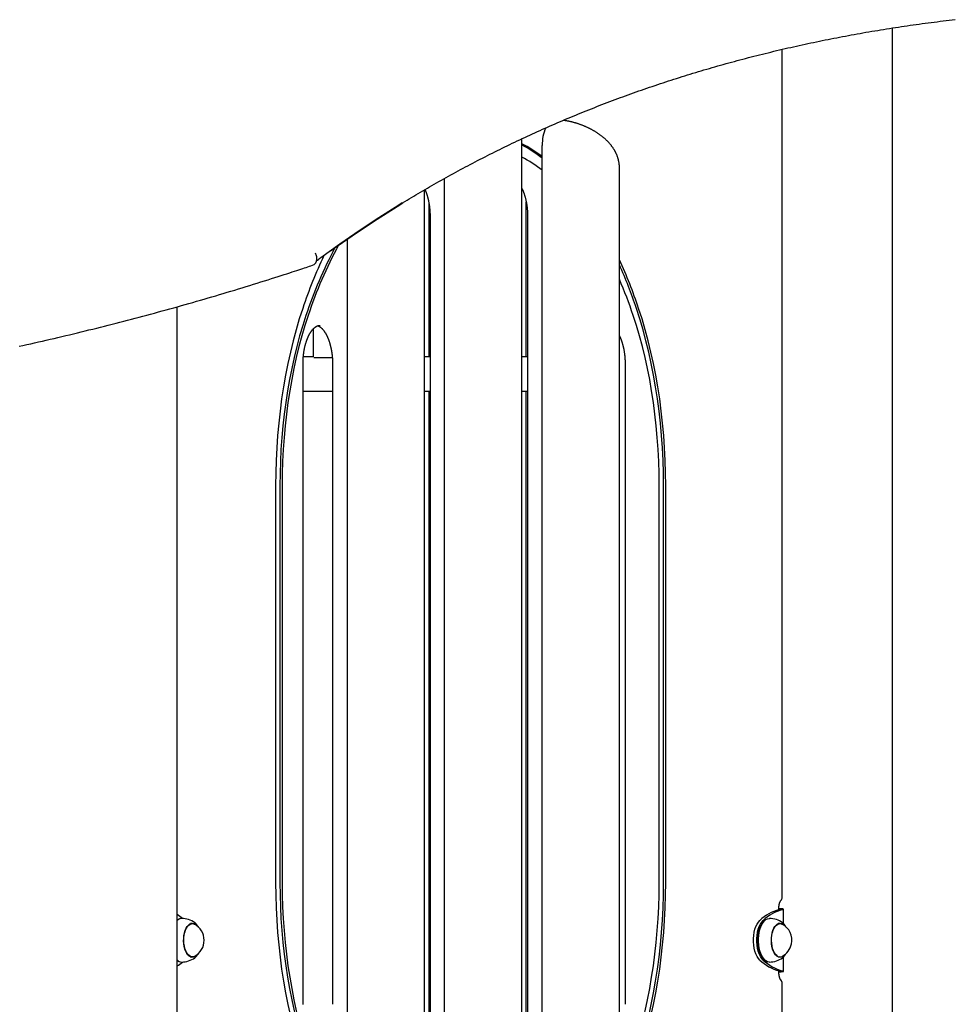
# Model space of a CAD drawing. Extents: x -5382 to 16864, y -5523 to 6083.
# Drawn here: x 722 to 1453, y 1079 to 1848 of the extents above; entities that cross this region are included whole.
import ezdxf

# ---------------------------------------------------------------- set-up
doc = ezdxf.new("R2010")
doc.units = 0

msp = doc.modelspace()

# ---------------------------------------------------------------- linework, layer by layer
at = {"color": 7, "linetype": 'Continuous'}
for p, q in [((1403.8, 666.84), (1403.8, 1841.49)), ((1317.6, 1163.05), (1317.6, 1824.8)), ((1114.45, 869.39), (1114.45, 1755)), ((1130.28, 909.03), (1130.28, 1749.75)), ((1190.58, 926.43), (1190.58, 1732.34)), ((1054.14, 869.39), (1054.14, 1724.1)), ((1038.32, 914.71), (1038.32, 1715.06)), ((1041.69, 1705.61), (1041.69, 1584.84)), ((1117.84, 1584.84), (1117.84, 1705.56)), ((1042.74, 1694.39), (1042.74, 964.39)), ((1118.87, 1694.39), (1118.87, 964.39)), ((978.01, 1676.7), (978.01, 932.12)), ((954.08, 1663.72), (953.34, 1665.81)), ((954.38, 1661.06), (954.37, 1662.12)), ((957.4, 1661.98), (955.94, 1660.92)), ((845.21, 249.39), (845.21, 1623.87)), ((951.58, 1606.6), (951.58, 1584.84)), ((951.58, 1584.84), (943.8, 1584.84)), ((952, 1584.39), (964.92, 1584.39)), ((964.92, 1584.39), (966.42, 1584.39)), ((1042.74, 1584.84), (1038.32, 1584.84)), ((1118.87, 1584.84), (1114.45, 1584.84)), ((943.55, 1079.39), (943.55, 1579.39)), ((966.61, 1579.39), (966.61, 1079.39)), ((1195.01, 1579.39), (1195.01, 1079.39)), ((943.55, 1557.94), (966.61, 1557.94)), ((1038.32, 1557.94), (1042.74, 1557.94)), ((1041.69, 1557.94), (1041.69, 953.14)), ((1114.45, 1557.94), (1118.87, 1557.94)), ((1117.84, 953.2), (1117.84, 1557.94)), ((922.18, 1484.45), (922.18, 1174.32)), ((925.54, 1484.45), (925.54, 1174.32)), ((927.26, 1484.45), (927.26, 1174.32)), ((1221.63, 1174.32), (1221.63, 1484.45)), ((1224.98, 1174.32), (1224.98, 1484.45)), ((1226.71, 1174.32), (1226.71, 1484.45)), ((1315.07, 1153.29), (1315.07, 1154.39)), ((1315.72, 1153.98), (1315.07, 1154.02)), ((1315.07, 1153.98), (1315.72, 1153.98)), ((1315.26, 1153.34), (1317.84, 1153.34)), ((1318.67, 1142.3), (1318.67, 1153.61)), ((857.1, 1142.39), (855.68, 1142.39)), ((856.38, 1142.39), (856.08, 1142.53)), ((1302.65, 1143.12), (1302.51, 1142.92)), ((1303.98, 1145.14), (1303.6, 1144.87)), ((1315.92, 1142.39), (1314.49, 1142.39)), ((1315.25, 1142.36), (1315.07, 1142.48)), ((855.68, 1116.39), (857.1, 1116.39)), ((1302.51, 1115.85), (1302.65, 1115.65)), ((1314.49, 1116.39), (1315.92, 1116.39)), ((1314.97, 1116.28), (1315.23, 1116.39)), ((1318.67, 1105.16), (1318.67, 1116.45)), ((1303.6, 1113.91), (1303.98, 1113.63)), ((1315.07, 1104.39), (1315.07, 1105.48)), ((1315.07, 1104.8), (1315.72, 1104.8)), ((1315.07, 1104.76), (1315.72, 1104.8)), ((1315.26, 1105.43), (1317.84, 1105.43)), ((1317.6, 633.39), (1317.6, 1095.73))]:
    msp.add_line(p, q, dxfattribs=at)
for points in [[(1021.31, 1704.91), (1023.04, 1705.96), (1024.77, 1707.01), (1026.51, 1708.06), (1028.25, 1709.11), (1029.99, 1710.16), (1031.74, 1711.21), (1033.49, 1712.26), (1035.26, 1713.3), (1037.03, 1714.35), (1038.81, 1715.39), (1040.61, 1716.44), (1042.41, 1717.48), (1044.22, 1718.52), (1046.04, 1719.56), (1047.87, 1720.61), (1049.71, 1721.65), (1051.56, 1722.69), (1053.42, 1723.73), (1055.28, 1724.77), (1057.15, 1725.81), (1059.02, 1726.84), (1060.91, 1727.87), (1062.79, 1728.9), (1064.68, 1729.93), (1066.57, 1730.95), (1068.47, 1731.97), (1070.36, 1732.99), (1072.26, 1734), (1074.17, 1735), (1076.07, 1736), (1077.98, 1737), (1079.89, 1737.99), (1081.81, 1738.98), (1083.72, 1739.97), (1085.64, 1740.95), (1087.57, 1741.93), (1089.49, 1742.9), (1091.42, 1743.87), (1093.35, 1744.83), (1095.28, 1745.79), (1097.22, 1746.75), (1099.16, 1747.7), (1101.1, 1748.65), (1103.04, 1749.6), (1104.99, 1750.54), (1106.94, 1751.47), (1108.89, 1752.41), (1110.85, 1753.33), (1112.81, 1754.26), (1114.77, 1755.18), (1116.73, 1756.09), (1118.7, 1757.01), (1120.67, 1757.91), (1122.64, 1758.82), (1124.61, 1759.72), (1126.59, 1760.61), (1128.57, 1761.5), (1130.55, 1762.39), (1132.54, 1763.27), (1134.53, 1764.15), (1136.52, 1765.03), (1138.51, 1765.9), (1140.51, 1766.77), (1142.51, 1767.63), (1144.51, 1768.49), (1146.51, 1769.34), (1148.52, 1770.19), (1150.53, 1771.04), (1152.54, 1771.88), (1154.56, 1772.72), (1156.58, 1773.55), (1158.6, 1774.38), (1160.62, 1775.21), (1162.64, 1776.03), (1164.67, 1776.85), (1166.7, 1777.66), (1168.74, 1778.47), (1170.78, 1779.27), (1172.81, 1780.07), (1174.86, 1780.87), (1176.9, 1781.66), (1178.95, 1782.45), (1181, 1783.24), (1183.05, 1784.02), (1185.11, 1784.79), (1187.16, 1785.56), (1189.22, 1786.33), (1191.29, 1787.1), (1193.35, 1787.86), (1195.42, 1788.61), (1197.49, 1789.36), (1199.57, 1790.11), (1201.64, 1790.85), (1203.72, 1791.59), (1205.8, 1792.33), (1207.89, 1793.06), (1209.98, 1793.79), (1212.07, 1794.51), (1214.16, 1795.23), (1216.25, 1795.94), (1218.35, 1796.65), (1220.45, 1797.36), (1222.55, 1798.06), (1224.66, 1798.76), (1226.77, 1799.45), (1228.88, 1800.14), (1230.99, 1800.83), (1233.11, 1801.51), (1235.22, 1802.18), (1237.35, 1802.86), (1239.47, 1803.53), (1241.6, 1804.19), (1243.72, 1804.85), (1245.86, 1805.51), (1247.99, 1806.16), (1250.13, 1806.81), (1252.27, 1807.45), (1254.41, 1808.09), (1256.55, 1808.73), (1258.7, 1809.36), (1260.85, 1809.99), (1263, 1810.61), (1265.16, 1811.23), (1267.31, 1811.84), (1269.47, 1812.45), (1271.64, 1813.06), (1273.8, 1813.66), (1275.97, 1814.26), (1278.14, 1814.86), (1280.31, 1815.45), (1282.49, 1816.03), (1284.67, 1816.61), (1286.85, 1817.19), (1289.03, 1817.76), (1291.21, 1818.33), (1293.4, 1818.9), (1295.59, 1819.46), (1297.79, 1820.02), (1299.98, 1820.57), (1302.18, 1821.12), (1304.38, 1821.66), (1306.59, 1822.2), (1308.79, 1822.74), (1311, 1823.27), (1313.21, 1823.8), (1315.42, 1824.32), (1317.64, 1824.84), (1319.86, 1825.36), (1322.08, 1825.87), (1324.3, 1826.38), (1326.53, 1826.88), (1328.76, 1827.38), (1330.99, 1827.87), (1333.22, 1828.36), (1335.46, 1828.85), (1337.7, 1829.33), (1339.94, 1829.81), (1342.18, 1830.28), (1344.43, 1830.75), (1346.68, 1831.22), (1348.93, 1831.68), (1351.18, 1832.13), (1353.44, 1832.59), (1355.7, 1833.04), (1357.96, 1833.48), (1360.22, 1833.92), (1362.49, 1834.36), (1364.76, 1834.79), (1367.03, 1835.22), (1369.3, 1835.64), (1371.58, 1836.06), (1373.86, 1836.48), (1376.14, 1836.89), (1378.42, 1837.29), (1380.71, 1837.7), (1383, 1838.1), (1385.29, 1838.49), (1387.58, 1838.88), (1389.88, 1839.27), (1392.18, 1839.65), (1394.48, 1840.03), (1396.78, 1840.4), (1399.09, 1840.77), (1401.39, 1841.14), (1403.71, 1841.5), (1406.02, 1841.85), (1408.33, 1842.21), (1410.65, 1842.56), (1412.97, 1842.9), (1415.29, 1843.24), (1417.62, 1843.58), (1419.95, 1843.91), (1422.28, 1844.24), (1424.61, 1844.56), (1426.94, 1844.88), (1429.28, 1845.19), (1431.62, 1845.51), (1433.96, 1845.81), (1436.31, 1846.12), (1438.66, 1846.41), (1441.01, 1846.71), (1443.36, 1847), (1445.71, 1847.28), (1448.07, 1847.57), (1450.43, 1847.84), (1452.79, 1848.12)], [(1190.55, 1732.36), (1190.56, 1732.52), (1190.56, 1732.68), (1190.57, 1732.85), (1190.57, 1733.02), (1190.57, 1733.19), (1190.57, 1733.37), (1190.57, 1733.56), (1190.56, 1733.76), (1190.55, 1733.96), (1190.53, 1734.18), (1190.51, 1734.41), (1190.49, 1734.65), (1190.46, 1734.9), (1190.43, 1735.16), (1190.39, 1735.43), (1190.35, 1735.72), (1190.31, 1736.01), (1190.26, 1736.31), (1190.21, 1736.62), (1190.15, 1736.93), (1190.09, 1737.25), (1190.03, 1737.57), (1189.96, 1737.89), (1189.89, 1738.22), (1189.81, 1738.54), (1189.73, 1738.86), (1189.64, 1739.18), (1189.55, 1739.5), (1189.45, 1739.82), (1189.36, 1740.14), (1189.25, 1740.46), (1189.15, 1740.78), (1189.03, 1741.1), (1188.92, 1741.41), (1188.8, 1741.73), (1188.68, 1742.04), (1188.55, 1742.36), (1188.42, 1742.67), (1188.29, 1742.98), (1188.15, 1743.29), (1188.01, 1743.6), (1187.86, 1743.91), (1187.71, 1744.22), (1187.55, 1744.53), (1187.39, 1744.83), (1187.23, 1745.14), (1187.06, 1745.44), (1186.89, 1745.75), (1186.72, 1746.05), (1186.54, 1746.36), (1186.35, 1746.66), (1186.16, 1746.96), (1185.97, 1747.26), (1185.78, 1747.56), (1185.57, 1747.87), (1185.37, 1748.17), (1185.16, 1748.46), (1184.94, 1748.76), (1184.73, 1749.06), (1184.5, 1749.36), (1184.27, 1749.66), (1184.04, 1749.95), (1183.8, 1750.25), (1183.56, 1750.54), (1183.32, 1750.84), (1183.06, 1751.13), (1182.81, 1751.43), (1182.55, 1751.72), (1182.28, 1752.01), (1182.01, 1752.31), (1181.74, 1752.6), (1181.46, 1752.89), (1181.17, 1753.18), (1180.88, 1753.47), (1180.59, 1753.75), (1180.29, 1754.04), (1179.98, 1754.33), (1179.68, 1754.61), (1179.36, 1754.89), (1179.05, 1755.18), (1178.72, 1755.46), (1178.4, 1755.74), (1178.07, 1756.01), (1177.73, 1756.29), (1177.4, 1756.56), (1177.05, 1756.83), (1176.71, 1757.1), (1176.36, 1757.37), (1176.01, 1757.64), (1175.65, 1757.9), (1175.29, 1758.16), (1174.93, 1758.42), (1174.57, 1758.67), (1174.2, 1758.93), (1173.83, 1759.18), (1173.45, 1759.43), (1173.08, 1759.67), (1172.7, 1759.91), (1172.32, 1760.15), (1171.94, 1760.39), (1171.56, 1760.62), (1171.18, 1760.85), (1170.79, 1761.08), (1170.4, 1761.31), (1170.01, 1761.53), (1169.62, 1761.75), (1169.23, 1761.96), (1168.84, 1762.18), (1168.44, 1762.39), (1168.05, 1762.59), (1167.65, 1762.8), (1167.25, 1763), (1166.85, 1763.2), (1166.45, 1763.39), (1166.05, 1763.58), (1165.65, 1763.77), (1165.25, 1763.96), (1164.85, 1764.14), (1164.44, 1764.32), (1164.04, 1764.5), (1163.64, 1764.67), (1163.23, 1764.84), (1162.82, 1765.01), (1162.42, 1765.18), (1162.01, 1765.34), (1161.6, 1765.5), (1161.19, 1765.66), (1160.79, 1765.81), (1160.38, 1765.96), (1159.97, 1766.11), (1159.56, 1766.26), (1159.14, 1766.4), (1158.73, 1766.54), (1158.32, 1766.68), (1157.91, 1766.81), (1157.5, 1766.95), (1157.08, 1767.08), (1156.67, 1767.2), (1156.26, 1767.32), (1155.84, 1767.45), (1155.43, 1767.56), (1155.01, 1767.68), (1154.6, 1767.79), (1154.18, 1767.9), (1153.77, 1768), (1153.35, 1768.1), (1152.94, 1768.2), (1152.53, 1768.3), (1152.13, 1768.39), (1151.74, 1768.48), (1151.35, 1768.56), (1150.98, 1768.64), (1150.62, 1768.71), (1150.27, 1768.78), (1149.93, 1768.85), (1149.61, 1768.91), (1149.29, 1768.97), (1149, 1769.02), (1148.71, 1769.06), (1148.44, 1769.11), (1148.17, 1769.15), (1147.93, 1769.18), (1147.69, 1769.21), (1147.45, 1769.24), (1147.23, 1769.27), (1147.01, 1769.29), (1146.79, 1769.31), (1146.57, 1769.33)], [(1038.74, 1715.31), (1038.79, 1715.21), (1038.84, 1715.12), (1038.89, 1715.01), (1038.94, 1714.91), (1038.99, 1714.79), (1039.05, 1714.67), (1039.1, 1714.54), (1039.16, 1714.39), (1039.23, 1714.24), (1039.3, 1714.06), (1039.37, 1713.88), (1039.44, 1713.68), (1039.52, 1713.47), (1039.61, 1713.25), (1039.69, 1713.01), (1039.78, 1712.76), (1039.87, 1712.5), (1039.97, 1712.22), (1040.07, 1711.93), (1040.16, 1711.64), (1040.26, 1711.33), (1040.36, 1711.02), (1040.46, 1710.7), (1040.56, 1710.38), (1040.65, 1710.06), (1040.75, 1709.73), (1040.84, 1709.4), (1040.93, 1709.07), (1041.01, 1708.73), (1041.1, 1708.39), (1041.18, 1708.05), (1041.27, 1707.7), (1041.35, 1707.36), (1041.42, 1707.01), (1041.5, 1706.66), (1041.57, 1706.31), (1041.64, 1705.95), (1041.71, 1705.6), (1041.78, 1705.24), (1041.84, 1704.88), (1041.91, 1704.51), (1041.97, 1704.15), (1042.03, 1703.78), (1042.08, 1703.42), (1042.14, 1703.05), (1042.19, 1702.68), (1042.24, 1702.3), (1042.29, 1701.93), (1042.33, 1701.55), (1042.37, 1701.18), (1042.41, 1700.81), (1042.45, 1700.43), (1042.49, 1700.06), (1042.52, 1699.7), (1042.55, 1699.34), (1042.58, 1698.99), (1042.6, 1698.64), (1042.62, 1698.31), (1042.64, 1697.98), (1042.66, 1697.66), (1042.68, 1697.35), (1042.69, 1697.04), (1042.7, 1696.75), (1042.71, 1696.46), (1042.72, 1696.18), (1042.73, 1695.91), (1042.73, 1695.65), (1042.74, 1695.39), (1042.74, 1695.14), (1042.74, 1694.88), (1042.74, 1694.63), (1042.74, 1694.39)], [(1114.45, 1716.18), (1114.53, 1716.01), (1114.61, 1715.85), (1114.7, 1715.68), (1114.78, 1715.5), (1114.87, 1715.32), (1114.96, 1715.14), (1115.05, 1714.95), (1115.13, 1714.75), (1115.22, 1714.54), (1115.32, 1714.32), (1115.41, 1714.09), (1115.5, 1713.85), (1115.6, 1713.61), (1115.69, 1713.35), (1115.79, 1713.09), (1115.89, 1712.82), (1115.99, 1712.54), (1116.09, 1712.25), (1116.19, 1711.95), (1116.29, 1711.65), (1116.39, 1711.34), (1116.49, 1711.02), (1116.59, 1710.71), (1116.69, 1710.38), (1116.78, 1710.06), (1116.88, 1709.73), (1116.97, 1709.4), (1117.06, 1709.06), (1117.15, 1708.73), (1117.23, 1708.39), (1117.31, 1708.05), (1117.4, 1707.7), (1117.48, 1707.36), (1117.55, 1707.01), (1117.63, 1706.66), (1117.7, 1706.31), (1117.77, 1705.95), (1117.84, 1705.6), (1117.91, 1705.24), (1117.98, 1704.88), (1118.04, 1704.51), (1118.1, 1704.15), (1118.16, 1703.78), (1118.21, 1703.42), (1118.27, 1703.05), (1118.32, 1702.68), (1118.37, 1702.3), (1118.42, 1701.93), (1118.46, 1701.55), (1118.5, 1701.18), (1118.54, 1700.81), (1118.58, 1700.43), (1118.62, 1700.06), (1118.65, 1699.7), (1118.68, 1699.34), (1118.71, 1698.99), (1118.73, 1698.64), (1118.76, 1698.31), (1118.78, 1697.98), (1118.79, 1697.66), (1118.81, 1697.35), (1118.82, 1697.04), (1118.83, 1696.75), (1118.84, 1696.46), (1118.85, 1696.18), (1118.86, 1695.91), (1118.86, 1695.65), (1118.87, 1695.39), (1118.87, 1695.14), (1118.87, 1694.88), (1118.87, 1694.63), (1118.87, 1694.39)], [(1020.99, 1704.89), (1018.43, 1703.31), (1002.86, 1693.42), (987.49, 1683.24), (972.34, 1672.76), (957.4, 1661.98)], [(965.07, 1667.57), (970.88, 1671.7), (986.03, 1682.18), (1001.39, 1692.37), (1016.97, 1702.25), (1021.55, 1705.08)], [(954.31, 1660.15), (954.92, 1660.36), (955.93, 1660.92)], [(721.86, 1593), (724.9, 1593.68), (727.94, 1594.35), (730.98, 1595.04), (734.02, 1595.72), (737.06, 1596.41), (740.1, 1597.11), (743.14, 1597.81), (746.17, 1598.51), (749.21, 1599.21), (752.24, 1599.92), (755.27, 1600.64), (758.3, 1601.36), (761.33, 1602.08), (764.36, 1602.81), (767.39, 1603.54), (770.41, 1604.27), (773.43, 1605.01), (776.46, 1605.75), (779.48, 1606.5), (782.5, 1607.25), (785.52, 1608), (788.53, 1608.76), (791.55, 1609.53), (794.56, 1610.29), (797.57, 1611.06), (800.59, 1611.84), (803.59, 1612.62), (806.6, 1613.4), (809.61, 1614.19), (812.62, 1614.98), (815.62, 1615.77), (818.62, 1616.57), (821.62, 1617.38), (824.62, 1618.18), (827.62, 1618.99), (830.62, 1619.81), (833.61, 1620.63), (836.61, 1621.45), (839.6, 1622.28), (842.59, 1623.11), (845.58, 1623.94), (848.57, 1624.78), (851.55, 1625.62), (854.54, 1626.47), (857.52, 1627.32), (860.5, 1628.18), (863.48, 1629.04), (866.46, 1629.9), (869.44, 1630.77), (872.41, 1631.64), (875.39, 1632.51), (878.36, 1633.39), (881.33, 1634.27), (884.3, 1635.16), (887.26, 1636.05), (890.22, 1636.94), (893.18, 1637.84), (896.13, 1638.74), (899.07, 1639.64), (902.01, 1640.54), (904.93, 1641.44), (907.84, 1642.35), (910.71, 1643.24), (913.54, 1644.13), (916.31, 1645), (919, 1645.85), (921.62, 1646.68), (924.14, 1647.48), (926.55, 1648.25), (928.85, 1648.99), (931.05, 1649.7), (933.14, 1650.38), (935.12, 1651.02), (936.99, 1651.63), (938.76, 1652.21), (940.41, 1652.76), (941.97, 1653.27), (943.43, 1653.75), (944.81, 1654.2), (946.12, 1654.64), (947.38, 1655.06), (948.59, 1655.46), (949.79, 1655.86), (950.96, 1656.25)], [(943.33, 1622.64), (940.67, 1614.4), (938.18, 1605.97), (935.86, 1597.35), (933.71, 1588.55), (931.73, 1579.6), (929.94, 1570.51), (928.32, 1561.28), (926.89, 1551.93), (925.65, 1542.48), (924.6, 1532.95), (923.73, 1523.34), (923.05, 1513.67), (922.57, 1503.95), (922.28, 1494.21), (922.18, 1484.45)], [(1224.98, 1484.45), (1224.89, 1494.21), (1224.6, 1503.95), (1224.12, 1513.67), (1223.44, 1523.34), (1222.57, 1532.95), (1221.52, 1542.48), (1220.27, 1551.93), (1218.84, 1561.28), (1217.23, 1570.51), (1215.43, 1579.6), (1213.46, 1588.55), (1211.31, 1597.35), (1208.99, 1605.97), (1206.49, 1614.4), (1203.84, 1622.64)], [(1226.71, 1484.45), (1226.61, 1494.21), (1226.32, 1503.95), (1225.84, 1513.67), (1225.16, 1523.34), (1224.3, 1532.95), (1223.24, 1542.48), (1222, 1551.93), (1220.57, 1561.28), (1218.95, 1570.51), (1217.16, 1579.6), (1215.18, 1588.55), (1213.03, 1597.35), (1210.71, 1605.97), (1208.22, 1614.4), (1205.56, 1622.64)], [(945.84, 1617.11), (943.29, 1609.21), (940.9, 1601.11), (938.66, 1592.83), (936.6, 1584.39), (934.7, 1575.8), (932.98, 1567.06), (931.43, 1558.2), (930.06, 1549.23), (928.86, 1540.16), (927.85, 1531.01), (927.02, 1521.78), (926.37, 1512.5), (925.91, 1503.17), (925.63, 1493.82), (925.54, 1484.45)], [(947.56, 1617.11), (945.01, 1609.21), (942.62, 1601.11), (940.39, 1592.83), (938.32, 1584.39), (936.43, 1575.8), (934.7, 1567.06), (933.15, 1558.2), (931.78, 1549.23), (930.59, 1540.16), (929.57, 1531.01), (928.74, 1521.78), (928.09, 1512.5), (927.63, 1503.17), (927.35, 1493.82), (927.26, 1484.45)], [(1221.63, 1484.45), (1221.54, 1493.82), (1221.26, 1503.17), (1220.8, 1512.5), (1220.15, 1521.78), (1219.32, 1531.01), (1218.31, 1540.16), (1217.11, 1549.23), (1215.74, 1558.2), (1214.19, 1567.06), (1212.46, 1575.8), (1210.57, 1584.39), (1208.5, 1592.83), (1206.27, 1601.11), (1203.88, 1609.21), (1201.33, 1617.11)], [(943.55, 1579.39), (943.55, 1579.65), (943.55, 1579.92), (943.55, 1580.18), (943.56, 1580.45), (943.56, 1580.73), (943.57, 1581.01), (943.58, 1581.29), (943.58, 1581.58), (943.59, 1581.88), (943.61, 1582.19), (943.62, 1582.5), (943.64, 1582.82), (943.66, 1583.15), (943.68, 1583.48), (943.7, 1583.82), (943.73, 1584.17), (943.76, 1584.53), (943.79, 1584.89), (943.82, 1585.26), (943.86, 1585.63), (943.9, 1586), (943.94, 1586.37), (943.98, 1586.75), (944.03, 1587.12), (944.08, 1587.5), (944.13, 1587.87), (944.18, 1588.24), (944.24, 1588.61), (944.3, 1588.98), (944.36, 1589.35), (944.42, 1589.71), (944.48, 1590.07), (944.55, 1590.43), (944.62, 1590.79), (944.69, 1591.15), (944.76, 1591.5), (944.84, 1591.86), (944.91, 1592.21), (944.99, 1592.56), (945.07, 1592.9), (945.16, 1593.25), (945.24, 1593.59), (945.33, 1593.93), (945.42, 1594.26), (945.51, 1594.6), (945.6, 1594.93), (945.7, 1595.26), (945.79, 1595.58), (945.89, 1595.9), (945.99, 1596.22), (946.09, 1596.54), (946.2, 1596.85), (946.3, 1597.16), (946.41, 1597.47), (946.52, 1597.78), (946.63, 1598.08), (946.74, 1598.38), (946.86, 1598.67), (946.97, 1598.96), (947.09, 1599.25), (947.21, 1599.53), (947.33, 1599.82), (947.45, 1600.09), (947.57, 1600.37), (947.69, 1600.64), (947.82, 1600.9), (947.94, 1601.17), (948.07, 1601.42), (948.2, 1601.68), (948.33, 1601.93), (948.46, 1602.18), (948.59, 1602.42), (948.73, 1602.66), (948.86, 1602.9), (948.99, 1603.13), (949.13, 1603.35), (949.27, 1603.58), (949.4, 1603.8), (949.54, 1604.01), (949.68, 1604.22), (949.82, 1604.43), (949.96, 1604.63), (950.1, 1604.83), (950.24, 1605.02), (950.38, 1605.21), (950.52, 1605.39), (950.66, 1605.57), (950.81, 1605.75), (950.95, 1605.92), (951.09, 1606.09), (951.23, 1606.25), (951.38, 1606.41), (951.52, 1606.56), (951.66, 1606.71), (951.81, 1606.86), (951.95, 1607), (952.09, 1607.14), (952.23, 1607.27), (952.38, 1607.4), (952.52, 1607.52), (952.66, 1607.64), (952.8, 1607.76), (952.94, 1607.87), (953.08, 1607.97), (953.22, 1608.08), (953.36, 1608.17), (953.5, 1608.27), (953.64, 1608.36), (953.77, 1608.44), (953.91, 1608.53), (954.05, 1608.6), (954.18, 1608.68), (954.32, 1608.75), (954.45, 1608.81), (954.59, 1608.88), (954.72, 1608.93), (954.85, 1608.99), (954.97, 1609.04), (955.1, 1609.08), (955.22, 1609.13), (955.34, 1609.17), (955.46, 1609.2), (955.57, 1609.23), (955.68, 1609.26), (955.79, 1609.29), (955.89, 1609.31), (955.99, 1609.33), (956.09, 1609.34), (956.19, 1609.35), (956.29, 1609.36), (956.38, 1609.36), (956.47, 1609.36), (956.57, 1609.36), (956.66, 1609.36), (956.75, 1609.36), (956.84, 1609.35)], [(955.05, 1609.08), (955.18, 1609.03), (955.3, 1608.98), (955.42, 1608.93), (955.55, 1608.88), (955.67, 1608.82), (955.8, 1608.77), (955.93, 1608.7), (956.05, 1608.64), (956.18, 1608.57), (956.32, 1608.49), (956.45, 1608.41), (956.59, 1608.32), (956.72, 1608.23), (956.86, 1608.13), (957, 1608.03), (957.14, 1607.93), (957.28, 1607.82), (957.42, 1607.71), (957.56, 1607.59), (957.71, 1607.47), (957.85, 1607.34), (957.99, 1607.21), (958.14, 1607.07), (958.28, 1606.93), (958.43, 1606.79), (958.57, 1606.64), (958.72, 1606.48), (958.86, 1606.32), (959.01, 1606.16), (959.16, 1605.99), (959.3, 1605.81), (959.45, 1605.64), (959.59, 1605.46), (959.73, 1605.27), (959.88, 1605.08), (960.02, 1604.89), (960.16, 1604.69), (960.3, 1604.49), (960.44, 1604.28), (960.58, 1604.07), (960.72, 1603.86), (960.86, 1603.64), (960.99, 1603.42), (961.13, 1603.19), (961.26, 1602.96), (961.4, 1602.73), (961.53, 1602.49), (961.66, 1602.25), (961.79, 1602), (961.92, 1601.75), (962.05, 1601.5), (962.18, 1601.24), (962.31, 1600.98), (962.43, 1600.72), (962.55, 1600.45), (962.68, 1600.18), (962.8, 1599.9), (962.92, 1599.62), (963.03, 1599.34), (963.15, 1599.06), (963.27, 1598.77), (963.38, 1598.48), (963.49, 1598.18), (963.6, 1597.88), (963.71, 1597.58), (963.82, 1597.28), (963.92, 1596.97), (964.03, 1596.66), (964.13, 1596.34), (964.23, 1596.03), (964.33, 1595.71), (964.43, 1595.38), (964.52, 1595.06), (964.62, 1594.73), (964.71, 1594.4), (964.8, 1594.06), (964.88, 1593.73), (964.97, 1593.39), (965.05, 1593.05), (965.13, 1592.7), (965.21, 1592.36), (965.29, 1592.01), (965.37, 1591.66), (965.44, 1591.31), (965.51, 1590.95), (965.58, 1590.6), (965.65, 1590.24), (965.71, 1589.88), (965.78, 1589.51), (965.84, 1589.15), (965.9, 1588.78), (965.95, 1588.42), (966.01, 1588.05), (966.06, 1587.68), (966.11, 1587.3), (966.16, 1586.93), (966.2, 1586.55), (966.24, 1586.18), (966.28, 1585.81), (966.32, 1585.43), (966.36, 1585.06), (966.39, 1584.7), (966.42, 1584.34), (966.45, 1583.99), (966.47, 1583.64), (966.49, 1583.31), (966.51, 1582.98), (966.53, 1582.66), (966.55, 1582.35), (966.56, 1582.04), (966.57, 1581.75), (966.58, 1581.46), (966.59, 1581.18), (966.6, 1580.91), (966.6, 1580.65), (966.6, 1580.39), (966.61, 1580.14), (966.61, 1579.88), (966.61, 1579.63), (966.61, 1579.39)], [(1190.58, 1601.18), (1190.66, 1601.01), (1190.75, 1600.85), (1190.83, 1600.68), (1190.92, 1600.5), (1191, 1600.32), (1191.09, 1600.14), (1191.18, 1599.95), (1191.26, 1599.75), (1191.35, 1599.54), (1191.45, 1599.32), (1191.54, 1599.09), (1191.63, 1598.85), (1191.73, 1598.61), (1191.83, 1598.35), (1191.92, 1598.09), (1192.02, 1597.82), (1192.12, 1597.54), (1192.22, 1597.25), (1192.32, 1596.95), (1192.42, 1596.65), (1192.52, 1596.34), (1192.62, 1596.02), (1192.72, 1595.71), (1192.82, 1595.38), (1192.91, 1595.06), (1193.01, 1594.73), (1193.1, 1594.4), (1193.19, 1594.06), (1193.28, 1593.73), (1193.36, 1593.39), (1193.45, 1593.05), (1193.53, 1592.7), (1193.61, 1592.36), (1193.68, 1592.01), (1193.76, 1591.66), (1193.83, 1591.31), (1193.9, 1590.95), (1193.97, 1590.6), (1194.04, 1590.24), (1194.11, 1589.88), (1194.17, 1589.51), (1194.23, 1589.15), (1194.29, 1588.78), (1194.34, 1588.42), (1194.4, 1588.05), (1194.45, 1587.68), (1194.5, 1587.3), (1194.55, 1586.93), (1194.59, 1586.55), (1194.63, 1586.18), (1194.68, 1585.81), (1194.71, 1585.43), (1194.75, 1585.06), (1194.78, 1584.7), (1194.81, 1584.34), (1194.84, 1583.99), (1194.86, 1583.64), (1194.89, 1583.31), (1194.91, 1582.98), (1194.92, 1582.66), (1194.94, 1582.35), (1194.95, 1582.04), (1194.96, 1581.75), (1194.97, 1581.46), (1194.98, 1581.18), (1194.99, 1580.91), (1194.99, 1580.65), (1195, 1580.39), (1195, 1580.14), (1195, 1579.88), (1195, 1579.63), (1195.01, 1579.39)], [(922.18, 1174.32), (922.28, 1164.56), (922.57, 1154.82), (923.05, 1145.11), (923.73, 1135.44), (924.6, 1125.82), (925.65, 1116.29), (926.89, 1106.84), (928.32, 1097.49), (929.94, 1088.27), (931.73, 1079.17), (933.71, 1070.22), (935.86, 1061.42), (938.18, 1052.8), (940.67, 1044.37), (943.33, 1036.13)], [(925.54, 1174.32), (925.63, 1164.95), (925.91, 1155.6), (926.37, 1146.27), (927.02, 1136.99), (927.85, 1127.76), (928.86, 1118.61), (930.06, 1109.54), (931.43, 1100.57), (932.98, 1091.71), (934.7, 1082.98), (936.6, 1074.38), (938.66, 1065.94), (940.9, 1057.66), (943.29, 1049.57), (945.84, 1041.66)], [(927.26, 1174.32), (927.35, 1164.95), (927.63, 1155.6), (928.09, 1146.27), (928.74, 1136.99), (929.57, 1127.76), (930.59, 1118.61), (931.78, 1109.54), (933.15, 1100.57), (934.7, 1091.71), (936.43, 1082.98), (938.32, 1074.38), (940.39, 1065.94), (942.62, 1057.66), (945.01, 1049.57), (947.56, 1041.66)], [(1201.33, 1041.66), (1203.88, 1049.57), (1206.27, 1057.66), (1208.5, 1065.94), (1210.57, 1074.38), (1212.46, 1082.98), (1214.19, 1091.71), (1215.74, 1100.57), (1217.11, 1109.54), (1218.31, 1118.61), (1219.32, 1127.76), (1220.15, 1136.99), (1220.8, 1146.27), (1221.26, 1155.6), (1221.54, 1164.95), (1221.63, 1174.32)], [(1203.84, 1036.13), (1206.49, 1044.37), (1208.99, 1052.8), (1211.31, 1061.42), (1213.46, 1070.22), (1215.43, 1079.17), (1217.23, 1088.27), (1218.84, 1097.49), (1220.27, 1106.84), (1221.52, 1116.29), (1222.57, 1125.82), (1223.44, 1135.44), (1224.12, 1145.11), (1224.6, 1154.82), (1224.89, 1164.56), (1224.98, 1174.32)], [(1205.56, 1036.13), (1208.22, 1044.37), (1210.71, 1052.8), (1213.03, 1061.42), (1215.18, 1070.22), (1217.16, 1079.17), (1218.95, 1088.27), (1220.57, 1097.49), (1222, 1106.84), (1223.24, 1116.29), (1224.3, 1125.82), (1225.16, 1135.44), (1225.84, 1145.11), (1226.32, 1154.82), (1226.61, 1164.56), (1226.71, 1174.32)], [(1315.07, 1154.39), (1315.07, 1154.51), (1315.07, 1154.63), (1315.07, 1154.75), (1315.07, 1154.88), (1315.08, 1155), (1315.08, 1155.13), (1315.09, 1155.26), (1315.1, 1155.4), (1315.11, 1155.53), (1315.12, 1155.67), (1315.13, 1155.82), (1315.14, 1155.96), (1315.16, 1156.11), (1315.18, 1156.26), (1315.2, 1156.41), (1315.22, 1156.57), (1315.24, 1156.72), (1315.27, 1156.88), (1315.3, 1157.04), (1315.33, 1157.2), (1315.36, 1157.35), (1315.39, 1157.51), (1315.43, 1157.66), (1315.46, 1157.81), (1315.5, 1157.96), (1315.54, 1158.11), (1315.58, 1158.25), (1315.62, 1158.39), (1315.66, 1158.52), (1315.71, 1158.66), (1315.75, 1158.78), (1315.8, 1158.91), (1315.84, 1159.03), (1315.89, 1159.14), (1315.93, 1159.25), (1315.98, 1159.36), (1316.03, 1159.46), (1316.07, 1159.55), (1316.11, 1159.64), (1316.16, 1159.72), (1316.2, 1159.8), (1316.24, 1159.87), (1316.27, 1159.94), (1316.31, 1159.99), (1316.34, 1160.05), (1316.38, 1160.1), (1316.41, 1160.14), (1316.44, 1160.18), (1316.46, 1160.22), (1316.49, 1160.25), (1316.51, 1160.28), (1316.53, 1160.31), (1316.55, 1160.34), (1316.57, 1160.36), (1316.59, 1160.38), (1316.61, 1160.41)], [(1315.26, 1153.34), (1315.32, 1153.36), (1315.38, 1153.39), (1315.43, 1153.42), (1315.49, 1153.44), (1315.54, 1153.47), (1315.58, 1153.5), (1315.61, 1153.52), (1315.64, 1153.54), (1315.66, 1153.57), (1315.67, 1153.59), (1315.67, 1153.61), (1315.67, 1153.63), (1315.66, 1153.66), (1315.64, 1153.68), (1315.62, 1153.69), (1315.6, 1153.71), (1315.57, 1153.73), (1315.55, 1153.74), (1315.52, 1153.76), (1315.49, 1153.77), (1315.46, 1153.78), (1315.42, 1153.8), (1315.39, 1153.81), (1315.35, 1153.82), (1315.32, 1153.82), (1315.28, 1153.83), (1315.25, 1153.84), (1315.21, 1153.84), (1315.18, 1153.85), (1315.14, 1153.86), (1315.1, 1153.86), (1315.07, 1153.86)], [(1317.84, 1153.34), (1317.96, 1153.36), (1318.08, 1153.39), (1318.19, 1153.42), (1318.3, 1153.44), (1318.4, 1153.47), (1318.48, 1153.5), (1318.55, 1153.52), (1318.61, 1153.54), (1318.65, 1153.57), (1318.67, 1153.59), (1318.68, 1153.61), (1318.67, 1153.64), (1318.64, 1153.66), (1318.6, 1153.68), (1318.55, 1153.7), (1318.48, 1153.72), (1318.4, 1153.74), (1318.31, 1153.76), (1318.2, 1153.78), (1318.08, 1153.8), (1317.95, 1153.81), (1317.8, 1153.83), (1317.64, 1153.85), (1317.47, 1153.86), (1317.28, 1153.88), (1317.08, 1153.89), (1316.87, 1153.91), (1316.65, 1153.92), (1316.42, 1153.94), (1316.19, 1153.95), (1315.95, 1153.96), (1315.72, 1153.98)], [(1307.73, 1112.39), (1307.41, 1112.4), (1306.16, 1112.67), (1304.94, 1113.3), (1303.78, 1114.27), (1302.71, 1115.57), (1301.74, 1117.15), (1300.9, 1119), (1300.2, 1121.07), (1299.67, 1123.32), (1299.31, 1125.7), (1299.13, 1128.16), (1299.13, 1130.64), (1299.31, 1133.09), (1299.67, 1135.47), (1300.21, 1137.71), (1300.9, 1139.78), (1301.75, 1141.63), (1302.71, 1143.22), (1303.79, 1144.51), (1304.95, 1145.48), (1306.17, 1146.11), (1307.42, 1146.38), (1307.73, 1146.39)], [(852.78, 1119.17), (851.99, 1120.71), (851.33, 1122.49), (850.83, 1124.45), (850.51, 1126.55), (850.36, 1128.73), (850.4, 1130.92), (850.62, 1133.08), (851.01, 1135.13), (851.58, 1137.03), (852.29, 1138.71), (853.14, 1140.15), (854.09, 1141.29), (855.12, 1142.1), (856.21, 1142.57), (857.33, 1142.68), (858.43, 1142.42), (859.5, 1141.81), (860.46, 1140.93)], [(858.8, 1116.83), (857.78, 1116.45), (856.69, 1116.41), (855.61, 1116.72), (854.57, 1117.38), (853.61, 1118.36), (852.73, 1119.65), (851.98, 1121.2), (851.36, 1122.97), (850.91, 1124.92), (850.62, 1126.99), (850.51, 1129.12), (850.57, 1131.27), (850.82, 1133.36), (851.24, 1135.34), (851.81, 1137.16), (852.54, 1138.77), (853.38, 1140.12), (854.33, 1141.18), (855.35, 1141.92), (856.42, 1142.32), (857.51, 1142.36), (858.59, 1142.05), (858.8, 1141.95)], [(856.22, 1142.57), (856.67, 1142.42), (856.77, 1142.39)], [(859.34, 1142.81), (859.22, 1142.91), (859.1, 1143)], [(861.4, 1140.37), (861.32, 1140.49), (861.24, 1140.61), (861.16, 1140.74), (861.08, 1140.86), (861, 1140.98), (860.92, 1141.1), (860.84, 1141.21), (860.76, 1141.33), (860.68, 1141.44), (860.6, 1141.55), (860.51, 1141.66), (860.43, 1141.76), (860.34, 1141.86), (860.26, 1141.96), (860.17, 1142.05), (860.08, 1142.14), (860, 1142.23), (859.91, 1142.31), (859.82, 1142.39), (859.73, 1142.46), (859.63, 1142.53), (859.54, 1142.61), (859.45, 1142.68), (859.36, 1142.75)], [(861.79, 1139.66), (861.77, 1139.7), (861.75, 1139.75), (861.73, 1139.79), (861.71, 1139.83), (861.69, 1139.87), (861.67, 1139.91), (861.65, 1139.96), (861.62, 1140), (861.6, 1140.04), (861.57, 1140.09), (861.55, 1140.13), (861.52, 1140.18), (861.49, 1140.23), (861.46, 1140.27), (861.43, 1140.32), (861.4, 1140.37)], [(1300.22, 1113.97), (1299.08, 1115.23), (1298.05, 1116.81), (1297.15, 1118.68), (1296.41, 1120.79), (1295.84, 1123.1), (1295.45, 1125.56), (1295.25, 1128.1), (1295.25, 1130.67), (1295.45, 1133.21), (1295.84, 1135.67), (1296.41, 1137.98), (1297.15, 1140.09), (1298.05, 1141.96), (1299.08, 1143.54), (1300.22, 1144.8)], [(1302.8, 1113.97), (1301.66, 1115.23), (1300.63, 1116.81), (1299.74, 1118.68), (1298.99, 1120.79), (1298.42, 1123.1), (1298.03, 1125.56), (1297.84, 1128.1), (1297.84, 1130.67), (1298.03, 1133.21), (1298.42, 1135.67), (1298.99, 1137.98), (1299.74, 1140.09), (1300.63, 1141.96), (1301.66, 1143.54), (1302.8, 1144.8)], [(1303.6, 1113.91), (1302.61, 1114.75), (1301.57, 1116), (1300.64, 1117.54), (1299.82, 1119.33), (1299.15, 1121.34), (1298.63, 1123.51), (1298.28, 1125.82), (1298.11, 1128.19), (1298.11, 1130.6), (1298.28, 1132.97), (1298.64, 1135.28), (1299.16, 1137.45), (1299.83, 1139.45), (1300.64, 1141.24), (1301.58, 1142.78), (1302.62, 1144.03), (1303.6, 1144.87)], [(1303.98, 1145.14), (1302.99, 1144.29), (1301.93, 1143.01), (1300.97, 1141.45), (1300.14, 1139.63), (1299.46, 1137.59), (1298.93, 1135.38), (1298.57, 1133.04), (1298.39, 1130.62), (1298.39, 1128.17), (1298.57, 1125.75), (1298.93, 1123.41), (1299.45, 1121.2), (1300.14, 1119.16), (1300.97, 1117.33), (1301.92, 1115.77), (1302.98, 1114.49), (1304.12, 1113.54), (1305.32, 1112.92), (1306.29, 1112.67)], [(1302.51, 1115.85), (1301.61, 1117.33), (1300.78, 1119.16), (1300.1, 1121.2), (1299.57, 1123.41), (1299.22, 1125.75), (1299.04, 1128.17), (1299.04, 1130.62), (1299.22, 1133.04), (1299.58, 1135.38), (1300.1, 1137.59), (1300.79, 1139.63), (1301.62, 1141.45), (1302.51, 1142.92)], [(1319.27, 1117.85), (1318.93, 1117.49), (1317.89, 1116.67), (1316.81, 1116.2), (1315.69, 1116.09), (1314.58, 1116.35), (1313.51, 1116.96), (1312.51, 1117.91), (1311.6, 1119.17), (1310.8, 1120.71), (1310.15, 1122.49), (1309.65, 1124.45), (1309.32, 1126.55), (1309.17, 1128.73), (1309.21, 1130.92), (1309.43, 1133.08), (1309.83, 1135.13), (1310.39, 1137.03), (1311.1, 1138.71), (1311.95, 1140.15), (1312.9, 1141.29), (1313.94, 1142.1), (1315.03, 1142.57), (1316.14, 1142.68), (1317.25, 1142.42), (1318.32, 1141.81), (1319.27, 1140.93)], [(1313.39, 1117.38), (1312.42, 1118.36), (1311.55, 1119.65), (1310.79, 1121.2), (1310.18, 1122.97), (1309.72, 1124.92), (1309.43, 1126.99), (1309.32, 1129.12), (1309.39, 1131.27), (1309.63, 1133.36), (1310.05, 1135.34), (1310.63, 1137.16), (1311.35, 1138.77), (1312.2, 1140.12), (1313.14, 1141.18), (1314.17, 1141.92), (1315.24, 1142.32), (1316.33, 1142.36), (1317.41, 1142.05), (1317.62, 1141.95)], [(1315.04, 1142.57), (1315.49, 1142.42), (1315.58, 1142.39)], [(1318.35, 1142.64), (1318.04, 1142.91), (1317.91, 1143)], [(1320.58, 1139.68), (1320.5, 1139.83), (1320.42, 1139.97), (1320.35, 1140.11), (1320.27, 1140.26), (1320.19, 1140.4), (1320.11, 1140.54), (1320.03, 1140.67), (1319.95, 1140.81), (1319.86, 1140.94), (1319.78, 1141.07), (1319.69, 1141.2), (1319.6, 1141.32), (1319.51, 1141.44), (1319.41, 1141.55), (1319.32, 1141.67), (1319.22, 1141.78), (1319.12, 1141.88), (1319.02, 1141.99), (1318.91, 1142.09), (1318.81, 1142.18), (1318.71, 1142.28), (1318.6, 1142.37), (1318.49, 1142.47), (1318.39, 1142.56)], [(860.46, 1117.85), (860.12, 1117.49), (859.08, 1116.67), (857.99, 1116.2), (856.88, 1116.09), (855.77, 1116.35), (854.7, 1116.96), (853.69, 1117.91), (852.78, 1119.17)], [(856.07, 1116.22), (856.09, 1116.22), (856.11, 1116.23), (856.13, 1116.23), (856.14, 1116.24), (856.16, 1116.24), (856.18, 1116.25), (856.2, 1116.26), (856.22, 1116.27), (856.24, 1116.28), (856.26, 1116.29), (856.29, 1116.31), (856.31, 1116.32), (856.33, 1116.34), (856.35, 1116.35), (856.38, 1116.37), (856.4, 1116.39)], [(856.77, 1116.39), (856.23, 1116.2), (856.22, 1116.2)], [(859.1, 1115.77), (859.39, 1116), (859.61, 1116.2)], [(859.68, 1116.28), (859.8, 1116.4), (859.92, 1116.52), (860.04, 1116.64), (860.15, 1116.76), (860.27, 1116.87), (860.38, 1116.99), (860.48, 1117.11), (860.59, 1117.22), (860.68, 1117.34), (860.77, 1117.45), (860.86, 1117.56), (860.94, 1117.67), (861.02, 1117.77), (861.09, 1117.88), (861.16, 1117.98), (861.23, 1118.08), (861.28, 1118.18), (861.34, 1118.27), (861.39, 1118.36), (861.44, 1118.45), (861.49, 1118.54), (861.53, 1118.63), (861.57, 1118.71), (861.62, 1118.8)], [(1315.58, 1116.39), (1315.05, 1116.2), (1315.04, 1116.2)], [(1317.91, 1115.77), (1318.2, 1116), (1318.32, 1116.11)], [(1318.37, 1116.19), (1318.46, 1116.26), (1318.54, 1116.33), (1318.63, 1116.41), (1318.72, 1116.48), (1318.8, 1116.56), (1318.89, 1116.64), (1318.98, 1116.73), (1319.06, 1116.81), (1319.15, 1116.91), (1319.24, 1117), (1319.32, 1117.11), (1319.41, 1117.21), (1319.5, 1117.32), (1319.58, 1117.44), (1319.67, 1117.56), (1319.75, 1117.68), (1319.84, 1117.81), (1319.92, 1117.95), (1320, 1118.08), (1320.09, 1118.22), (1320.17, 1118.36), (1320.25, 1118.51), (1320.34, 1118.65), (1320.42, 1118.8)], [(1315.07, 1104.91), (1315.1, 1104.91), (1315.14, 1104.92), (1315.18, 1104.92), (1315.21, 1104.93), (1315.25, 1104.93), (1315.28, 1104.94), (1315.32, 1104.95), (1315.35, 1104.96), (1315.39, 1104.97), (1315.42, 1104.98), (1315.46, 1104.99), (1315.49, 1105), (1315.52, 1105.01), (1315.55, 1105.03), (1315.57, 1105.04), (1315.6, 1105.06), (1315.62, 1105.08), (1315.64, 1105.1), (1315.66, 1105.12), (1315.67, 1105.14), (1315.67, 1105.16), (1315.67, 1105.18), (1315.66, 1105.2), (1315.64, 1105.23), (1315.61, 1105.25), (1315.58, 1105.28), (1315.54, 1105.3), (1315.49, 1105.33), (1315.43, 1105.35), (1315.38, 1105.38), (1315.32, 1105.41), (1315.26, 1105.43)], [(1316.61, 1098.37), (1316.59, 1098.39), (1316.56, 1098.42), (1316.54, 1098.45), (1316.52, 1098.48), (1316.49, 1098.51), (1316.47, 1098.55), (1316.44, 1098.58), (1316.41, 1098.62), (1316.38, 1098.67), (1316.35, 1098.72), (1316.31, 1098.77), (1316.28, 1098.83), (1316.24, 1098.9), (1316.2, 1098.96), (1316.16, 1099.04), (1316.12, 1099.12), (1316.08, 1099.2), (1316.04, 1099.29), (1316, 1099.38), (1315.95, 1099.48), (1315.91, 1099.58), (1315.87, 1099.68), (1315.82, 1099.8), (1315.78, 1099.91), (1315.74, 1100.03), (1315.7, 1100.15), (1315.66, 1100.28), (1315.62, 1100.4), (1315.58, 1100.54), (1315.54, 1100.67), (1315.5, 1100.81), (1315.46, 1100.95), (1315.43, 1101.1), (1315.4, 1101.25), (1315.36, 1101.4), (1315.33, 1101.55), (1315.3, 1101.7), (1315.28, 1101.86), (1315.25, 1102.01), (1315.23, 1102.16), (1315.2, 1102.31), (1315.18, 1102.46), (1315.16, 1102.61), (1315.15, 1102.76), (1315.13, 1102.91), (1315.12, 1103.05), (1315.11, 1103.19), (1315.1, 1103.33), (1315.09, 1103.47), (1315.09, 1103.61), (1315.08, 1103.74), (1315.08, 1103.87), (1315.07, 1104), (1315.07, 1104.13), (1315.07, 1104.26), (1315.07, 1104.39)], [(1315.72, 1104.8), (1315.95, 1104.81), (1316.19, 1104.82), (1316.42, 1104.84), (1316.65, 1104.85), (1316.87, 1104.86), (1317.08, 1104.88), (1317.28, 1104.89), (1317.47, 1104.91), (1317.64, 1104.92), (1317.8, 1104.94), (1317.95, 1104.96), (1318.08, 1104.98), (1318.2, 1104.99), (1318.31, 1105.01), (1318.4, 1105.03), (1318.48, 1105.05), (1318.55, 1105.07), (1318.6, 1105.09), (1318.64, 1105.11), (1318.67, 1105.14), (1318.68, 1105.16), (1318.67, 1105.18), (1318.65, 1105.2), (1318.61, 1105.23), (1318.55, 1105.25), (1318.48, 1105.28), (1318.4, 1105.3), (1318.3, 1105.33), (1318.19, 1105.35), (1318.08, 1105.38), (1317.96, 1105.41), (1317.84, 1105.43)], [(943.55, 1079.14), (943.55, 1079.39)]]:
    msp.add_lwpolyline(points, dxfattribs=at)
for centre, radius, start, end in [((1162.26, 1750.43), 32, 155.83141, 181.23015), ((1061.83, 1650.16), 113.83, 53.0358, 62.46721), ((1058.66, 1647.9), 116.51, 52.07152, 61.39211), ((1060.47, 1640.98), 113.44, 52.02039, 61.58611), ((1269.18, 1509.82), 340.68, 151.94706, 161.64231), ((1269.2, 1510.46), 338.86, 151.52353, 161.65441), ((1292.82, 1505.88), 368.48, 154.61983, 161.52543), ((949.38, 1660.99), 5, 288.45142, 0.80635), ((949.37, 1662.05), 5, 0.80635, 19.50945), ((855.36, 1505.68), 369.22, 18.4693, 24.78158), ((850.7, 1504.59), 372.34, 18.48509, 24.10566), ((852.33, 1500.14), 368.08, 18.52998, 23.22819), ((1313.6, 1163.05), 4, 318.68187, 0), ((1324.51, 1119.51), 35.07, 105.30479, 133.85459), ((1327.1, 1119.51), 35.07, 105.30479, 133.85459), ((848.26, 1140.96), 5.2, 101.48391, 126.55635), ((824.11, 1115.8), 39.71, 50.35095, 57.90046), ((849.17, 1140.82), 5.57, 92.62904, 135.29002), ((848.92, 1129.39), 17, 53.20059, 90.00002), ((1307.73, 1129.39), 17, 53.20059, 90.00002), ((852.2, 1129.39), 14.19, 297.73867, 62.26133), ((1311.01, 1129.39), 14.19, 348.11473, 62.26133), ((1311.01, 1129.39), 14.19, 297.73867, 348.11473), ((848.92, 1129.39), 17, 269.99998, 306.79941), ((1307.73, 1129.39), 17, 269.99998, 306.79941), ((1315.89, 1120.09), 3.7, 227.32077, 297.80911), ((848.26, 1117.81), 5.2, 233.45092, 258.50888), ((849.17, 1117.95), 5.57, 224.72336, 267.35758), ((824.11, 1142.97), 39.71, 302.09954, 309.64905), ((1324.51, 1139.26), 35.07, 226.14541, 254.69521), ((1327.1, 1139.26), 35.07, 226.14541, 254.69521), ((1313.6, 1095.73), 4, 0, 41.31813)]:
    msp.add_arc(centre, radius, start, end, dxfattribs=at)

doc.saveas('drawing.dxf')
